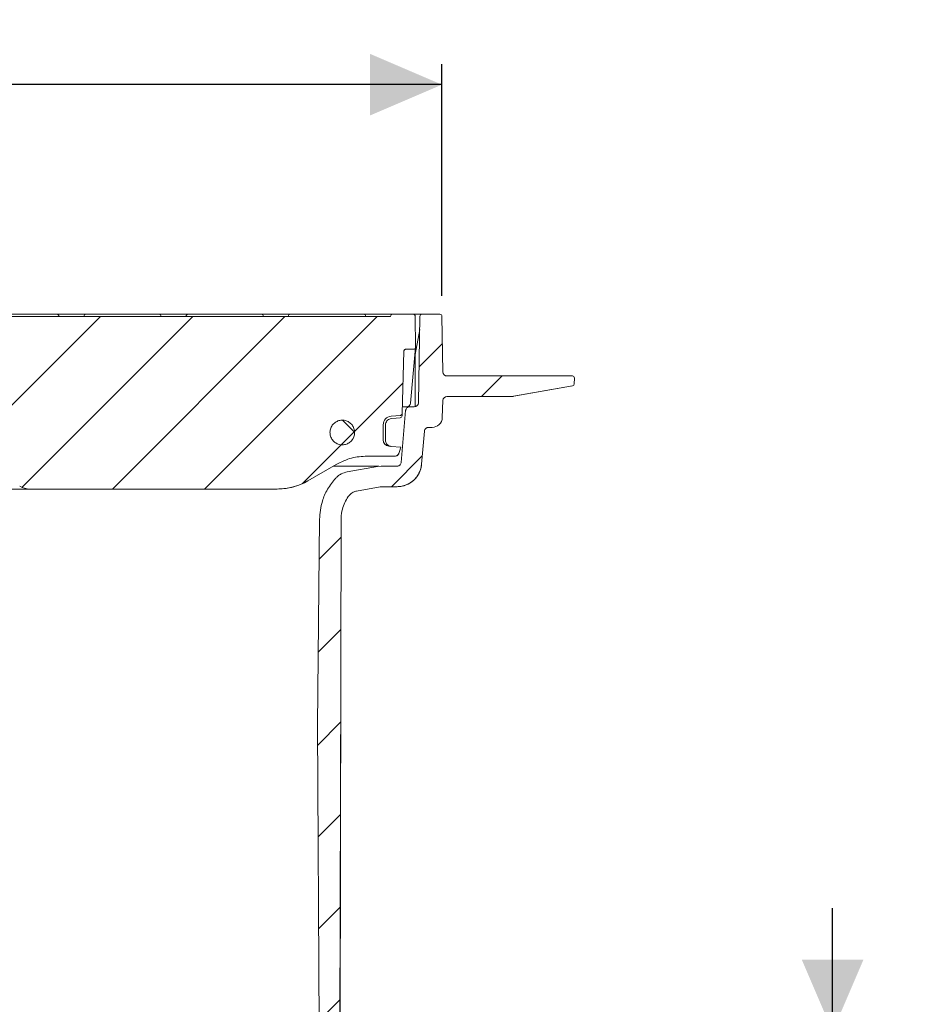
# Model space of a CAD drawing. Units: millimetres. Extents: x 252 to 1232, y 165 to 830.
# Drawn here: x 891 to 1108, y 591 to 830 of the extents above; entities that cross this region are included whole.
import ezdxf

# ---------------------------------------------------------------- set-up
doc = ezdxf.new("R2010")
doc.units = ezdxf.units.MM
doc.header["$LTSCALE"] = 5
doc.linetypes.add('SLD-Durchgehend', pattern=[0])
doc.layers.add('MAßLINIE_MAßZEICHNUNGEN', color=7, linetype='SLD-Durchgehend')
doc.styles.add('SLDTEXTSTYLE0', font='Opinion Pro')
doc.dimstyles.new('SLDDIMSTYLE0', dxfattribs={"dimtxt": 26.458333, "dimasz": 17.5, "dimexe": 0, "dimexo": 0.0625, "dimgap": 6.614583, "dimtad": 0, "dimdec": 0, "dimrnd": 1e-09, "dimzin": 12, "dimdsep": 46, "dimtxsty": 'SLDTEXTSTYLE0', "dimsah": 1, "dimcen": 0.09, "dimadec": 0, "dimazin": 3, "dimtfac": 1, "dimtdec": 0, "dimtofl": 0, "dimtmove": 0, "dimatfit": 3, "dimfxl": 0, "dimfrac": 2, "dimtolj": 1, "dimtzin": 12, "dimarcsym": 0})
doc.dimstyles.new('SLDDIMSTYLE1', dxfattribs={"dimtxt": 26.458333, "dimasz": 17.5, "dimexe": 0, "dimexo": 0.0625, "dimgap": 6.614583, "dimtad": 0, "dimdec": 0, "dimrnd": 1e-09, "dimzin": 12, "dimdsep": 46, "dimtxsty": 'SLDTEXTSTYLE0', "dimsah": 1, "dimcen": 0.09, "dimadec": 0, "dimazin": 3, "dimtfac": 1, "dimtdec": 0, "dimtmove": 0, "dimatfit": 0, "dimfxl": 0, "dimfrac": 2, "dimtolj": 1, "dimtzin": 12, "dimarcsym": 0})

# ---------------------------------------------------------------- blocks, each defined once
blk = doc.blocks.new('SW_HATCH_0')
at = {"color": 0, "linetype": 'SLD-Durchgehend', "lineweight": 18}
for p, q in [((-112.82, -23.02), (-77.52, 12.28)), ((-96.66, -29.31), (-55.07, 12.28)), ((-74.62, -29.72), (-32.62, 12.28)), ((-52.17, -29.72), (-10.17, 12.28)), ((0, 0), (5.69, 5.69)), ((15.23, -7.22), (20.23, -2.22)), ((-28.36, -28.36), (-3.89, -3.89)), ((-15.71, -15.86), (-18.59, -12.99)), ((-6.71, -29.16), (0.8, -21.65)), ((-24.32, -46.77), (-18.98, -41.43)), ((-24.52, -69.42), (-19.03, -63.93)), ((-24.65, -92), (-19.08, -86.43)), ((-24.53, -114.33), (-19.13, -108.93)), ((-24.41, -136.67), (-19.17, -131.43)), ((-24.3, -159), (-19.22, -153.93))]:
    blk.add_line(p, q, dxfattribs=at)
blk = doc.blocks.new('SW_SYMBOL_MOD_BOX')
at = {"layer": 'MAßLINIE_MAßZEICHNUNGEN', "color": 0}
for p, q in [((1000, 1000), (1000, 4000)), ((1000, 4000), (4000, 4000)), ((4000, 4000), (4000, 1000)), ((1000, 1000), (4000, 1000))]:
    blk.add_line(p, q, dxfattribs=at)
blk = doc.blocks.new('_D_8')
at = {"layer": 'MAßLINIE_MAßZEICHNUNGEN', "color": 7}
for p, q in [((614.08, 763.11), (614.08, 819.47)), ((993.57, 763.11), (993.57, 819.47)), ((614.08, 814.47), (755.13, 814.47)), ((993.57, 814.47), (852.52, 814.47))]:
    blk.add_line(p, q, dxfattribs=at)
for points in [[(614.08, 814.47), (631.58, 806.97), (631.58, 821.97)], [(993.57, 814.47), (976.07, 821.97), (976.07, 806.97)]]:
    blk.add_solid(points, dxfattribs=at)
at = {"layer": 'MAßLINIE_MAßZEICHNUNGEN', "color": 7, "xscale": 0.007055555555555554, "yscale": 0.007055555555555554, "zscale": 0.007055555555555554}
blk.add_blockref('SW_SYMBOL_MOD_BOX', (755.13, 798.94), dxfattribs=at)
at = {"layer": 'MAßLINIE_MAßZEICHNUNGEN', "color": 7, "insert": (791.03, 829.81), "char_height": 26.458, "attachment_point": 1, "style": 'SLDTEXTSTYLE0'}
blk.add_mtext('380', dxfattribs=at)
blk = doc.blocks.new('_D_9')
at = {"layer": 'MAßLINIE_MAßZEICHNUNGEN', "color": 7}
for p, q in [((1088.65, 584.1), (1088.65, 614.1)), ((999.37, 584.1), (1093.65, 584.1)), ((1037.99, 533.68), (1093.65, 533.68)), ((1088.65, 533.68), (1088.65, 503.68))]:
    blk.add_line(p, q, dxfattribs=at)
for points in [[(1088.65, 584.1), (1096.15, 601.6), (1081.15, 601.6)], [(1088.65, 533.68), (1081.15, 516.18), (1096.15, 516.18)]]:
    blk.add_solid(points, dxfattribs=at)
at = {"layer": 'MAßLINIE_MAßZEICHNUNGEN', "color": 7, "insert": (1073.32, 538.56), "char_height": 26.458, "attachment_point": 1, "rotation": 90, "style": 'SLDTEXTSTYLE0'}
blk.add_mtext('50', dxfattribs=at)

msp = doc.modelspace()

# ---------------------------------------------------------------- linework, layer by layer
at = {"color": 7, "linetype": 'SLD-Durchgehend', "lineweight": 18}
for p, q in [((981.06, 758.1), (874.21, 758.1)), ((882.54, 758.6), (899.34, 758.6)), ((899.34, 758.6), (899.84, 758.6)), ((899.84, 758.6), (906.93, 758.6)), ((906.93, 758.6), (907.43, 758.6)), ((907.43, 758.6), (924.23, 758.6)), ((924.23, 758.6), (924.73, 758.6)), ((924.73, 758.6), (931.82, 758.6)), ((931.82, 758.6), (932.32, 758.6)), ((932.32, 758.6), (949.12, 758.6)), ((949.12, 758.6), (949.62, 758.6)), ((949.62, 758.6), (956.7, 758.6)), ((956.7, 758.6), (957.2, 758.6)), ((957.2, 758.6), (974, 758.6)), ((974, 758.6), (974.5, 758.6)), ((974.5, 758.6), (975.26, 758.6)), ((975.26, 758.6), (981.12, 758.6)), ((981.12, 758.6), (981.56, 758.6)), ((986.56, 758.6), (981.56, 758.6)), ((986.56, 758.6), (987.98, 758.6)), ((987.12, 750.6), (987.06, 758.1)), ((987.84, 737.08), (988.21, 758.11)), ((987.98, 758.6), (988.71, 758.6)), ((993.07, 758.6), (988.71, 758.6)), ((993.81, 744.58), (993.57, 758.11)), ((987.09, 748.86), (988.15, 754.9)), ((986.62, 750.1), (984.81, 750.1)), ((987.12, 750.56), (985.94, 737.01)), ((987.12, 750.56), (987.12, 750.6)), ((984.31, 749.61), (983.91, 734.5)), ((983.92, 734.5), (984.31, 749.61)), ((987.04, 748.34), (987.04, 736.12)), ((995.81, 743.6), (994.81, 743.6)), ((1024.31, 743.6), (995.81, 743.6)), ((1025.31, 743.6), (1024.31, 743.6)), ((1025.76, 741.66), (1025.81, 743.08)), ((1010.96, 738.65), (1025.34, 741.17)), ((1011.08, 738.67), (1025.34, 741.19)), ((1025.2, 741.16), (1025.34, 741.19)), ((1010.21, 738.6), (994.79, 738.6)), ((983.96, 736.1), (985.74, 736.1)), ((985.74, 736.1), (986.84, 736.1)), ((993.65, 733.51), (993.79, 737.63)), ((983.46, 734.02), (981.19, 733.82)), ((981.24, 733.22), (981.22, 733.22)), ((984.74, 735.19), (983.64, 722.57)), ((979.27, 731.75), (979.24, 728.04)), ((979.85, 731.74), (979.82, 728.03)), ((991.15, 731.1), (990.32, 731.1)), ((988.62, 722.14), (989.33, 730.19)), ((988.62, 722.14), (989.32, 730.19)), ((979.82, 727.99), (979.82, 728.03)), ((980.61, 726.53), (981.17, 726.48)), ((980.76, 726.58), (981.07, 726.5)), ((981.18, 726.48), (981.17, 726.48)), ((981.17, 726.48), (981.18, 726.48)), ((981.18, 726.48), (981.18, 726.48)), ((981.2, 726.48), (983.57, 726.27)), ((983.57, 726.27), (981.21, 726.48)), ((983.26, 725.23), (983.57, 726.27)), ((983.57, 726.27), (983.57, 726.27)), ((975.34, 724.1), (982.14, 724.1)), ((983.08, 724.76), (983.26, 725.23)), ((983.09, 724.76), (983.26, 725.23)), ((960.95, 718.11), (967.84, 722.09)), ((960.95, 718.11), (967.84, 722.09)), ((978.24, 721.66), (967.1, 721.66)), ((970.53, 720.29), (977.89, 721.59)), ((977.89, 721.59), (978.76, 721.66)), ((978.76, 721.66), (982.64, 721.66)), ((972.8, 715.61), (978.5, 716.62)), ((972.8, 715.61), (978.5, 716.62)), ((979.02, 716.66), (978.5, 716.62)), ((979.02, 716.66), (982.64, 716.66)), ((893.31, 716.1), (871.32, 716.1)), ((893.31, 716.1), (953.45, 716.1)), ((953.45, 716.1), (953.45, 716.1)), ((963.76, 708.73), (963.32, 658.6)), ((968.95, 673.62), (969.02, 708.62)), ((968.95, 673.62), (969.02, 708.62)), ((968.94, 670.62), (968.95, 673.62)), ((968.94, 670.62), (968.95, 673.62)), ((968.67, 544.75), (968.94, 670.62)), ((968.73, 570.28), (968.94, 670.62)), ((963.32, 658.6), (963.94, 539.61))]:
    msp.add_line(p, q, dxfattribs=at)
at = {"color": 7, "linetype": 'SLD-Durchgehend', "lineweight": 18, "flags": 128}
msp.add_lwpolyline([(983.42, 733.42), (982.43, 733.33), (981.24, 733.22)], dxfattribs=at)
at = {"color": 7, "linetype": 'SLD-Durchgehend', "lineweight": 18}
for centre, radius, start, end in [((899.84, 758.1), 0.5, 0, 90), ((906.93, 758.1), 0.5, 90, 180), ((924.73, 758.1), 0.5, 0, 90), ((931.82, 758.1), 0.5, 90, 180), ((949.62, 758.1), 0.5, 0, 90), ((956.7, 758.1), 0.5, 90, 180), ((974.5, 758.1), 0.5, 0, 90), ((981.56, 758.1), 0.5, 90, 180), ((986.56, 758.1), 0.5, 0.5, 90), ((988.71, 758.1), 0.5, 90, 179), ((993.07, 758.1), 0.5, 1, 90), ((986.62, 750.6), 0.5, 270, 355), ((990.04, 748.34), 3, 170, 180), ((994.81, 744.6), 1, 181, 270), ((1025.31, 743.1), 0.5, 358, 90), ((1025.26, 741.68), 0.5, 280, 358), ((994.79, 737.6), 1, 90, 178), ((1010.21, 743.6), 5, 270, 280), ((984.94, 737.1), 1, 270, 355), ((986.84, 737.1), 1, 270, 359), ((981.37, 731.73), 2.1, 95, 179.5), ((983.38, 733.91), 0.5, 275.0035, 358.503), ((983.42, 734.52), 0.5, 275, 358.4419), ((991.15, 733.6), 2.5, 270, 358), ((980.74, 728.02), 1.5, 179.5, 265), ((973.86, 728.65), 10, 340, 346.2164), ((982.15, 725.1), 1, 270, 340), ((982.65, 722.66), 6, 270, 355), ((893.31, 721.1), 5, 240, 270), ((953.45, 731.1), 15, 270, 300)]:
    msp.add_arc(centre, radius, start, end, dxfattribs=at)
for points, knots in [([(984.81, 750.1), (984.8, 750.1), (984.73, 750.1), (984.63, 750.07), (984.5, 750), (984.4, 749.9), (984.32, 749.76), (984.31, 749.66), (984.31, 749.61)], [0, 0, 0, 0, 0.035906, 0.254138, 0.390733, 0.608958, 0.827184, 1, 1, 1, 1]), ([(985.74, 736.1), (985.73, 736.1), (985.61, 736.1), (985.42, 736.06), (985.15, 735.93), (984.93, 735.72), (984.78, 735.45), (984.75, 735.26), (984.74, 735.19)], [0, 0, 0, 0, 0.017976, 0.24519, 0.387407, 0.614614, 0.841822, 1, 1, 1, 1]), ([(981.22, 733.22), (981.07, 733.2), (980.76, 733.14), (980.34, 732.87), (980.02, 732.48), (979.87, 732.07), (979.85, 731.82), (979.85, 731.74)], [0, 0, 0, 0, 0.201851, 0.430483, 0.659113, 0.88774, 1, 1, 1, 1]), ([(983.46, 734.02), (983.51, 734.03), (983.62, 734.05), (983.77, 734.15), (983.87, 734.29), (983.91, 734.41), (983.91, 734.49), (983.91, 734.5)], [0, 0, 0, 0, 0.231427, 0.462854, 0.694279, 0.925699, 1, 1, 1, 1]), ([(983.88, 733.89), (983.88, 733.92), (983.89, 734.02), (983.89, 734.12), (983.89, 734.2)], [0, 0, 0, 0, 0.250004, 1, 1, 1, 1]), ([(983.9, 734.38), (983.9, 734.35), (983.9, 734.31), (983.89, 734.23), (983.89, 734.21)], [0, 0, 0, 0, 0.638182, 1, 1, 1, 1]), ([(971.56, 727.86), (971.31, 727.63), (970.82, 727.17), (969.83, 726.84), (968.81, 726.83), (967.84, 727.17), (967.04, 727.81), (966.49, 728.68), (966.27, 729.69), (966.39, 730.71), (966.84, 731.63), (967.56, 732.35), (968.49, 732.79), (969.51, 732.9), (970.51, 732.66), (971.38, 732.11), (972.01, 731.3), (972.34, 730.33), (972.33, 729.31), (972.03, 728.45), (971.69, 728.02), (971.56, 727.86)], [0, 0, 0, 0, 0.053689, 0.107379, 0.161069, 0.214759, 0.26845, 0.322139, 0.375827, 0.429514, 0.483201, 0.536888, 0.590577, 0.644267, 0.697957, 0.751648, 0.805337, 0.859026, 0.912713, 0.9664, 1, 1, 1, 1]), ([(990.32, 731.1), (990.31, 731.1), (990.18, 731.1), (989.99, 731.06), (989.72, 730.92), (989.51, 730.71), (989.36, 730.44), (989.33, 730.26), (989.32, 730.19)], [0, 0, 0, 0, 0.025838, 0.253041, 0.39525, 0.622446, 0.849642, 1, 1, 1, 1]), ([(979.82, 727.99), (979.83, 727.83), (979.86, 727.51), (980.05, 727.13), (980.23, 726.95), (980.3, 726.87)], [0, 0, 0, 0, 0.367506, 0.741894, 1, 1, 1, 1]), ([(980.3, 726.87), (980.42, 726.78), (980.58, 726.66), (980.73, 726.6), (980.76, 726.58)], [0, 0, 0, 0, 0.783089, 1, 1, 1, 1]), ([(981.18, 726.48), (981.18, 726.48), (981.19, 726.48), (981.2, 726.48), (981.2, 726.48)], [0, 0, 0, 0, 0.478613, 1, 1, 1, 1]), ([(967.84, 722.09), (969.07, 722.69), (971.44, 723.85), (974.07, 724.02), (975.34, 724.1)], [0, 0, 0, 0, 0.517419, 1, 1, 1, 1]), ([(982.14, 724.1), (982.19, 724.1), (982.35, 724.11), (982.57, 724.18), (982.82, 724.35), (982.99, 724.53), (983.06, 724.7), (983.08, 724.76)], [0, 0, 0, 0, 0.116872, 0.392617, 0.565208, 0.840943, 1, 1, 1, 1]), ([(982.64, 721.66), (982.75, 721.67), (982.97, 721.69), (983.23, 721.84), (983.44, 722.04), (983.59, 722.28), (983.62, 722.49), (983.64, 722.57)], [0, 0, 0, 0, 0.219123, 0.44636, 0.588589, 0.815815, 1, 1, 1, 1]), ([(982.64, 716.66), (983.06, 716.69), (984.16, 716.76), (985.59, 717.35), (987, 718.43), (988.08, 719.87), (988.53, 721.27), (988.61, 722.04), (988.62, 722.14)], [0, 0, 0, 0, 0.142485, 0.369678, 0.511881, 0.739065, 0.966249, 1, 1, 1, 1]), ([(967.71, 718.75), (967.01, 717.87), (965.65, 716.17), (964.15, 712.77), (963.9, 710.22), (963.76, 708.73)], [0, 0, 0, 0, 0.306083, 0.593086, 1, 1, 1, 1]), ([(967.71, 718.75), (967.87, 718.91), (968.28, 719.31), (969.2, 719.93), (970.03, 720.15), (970.53, 720.29)], [0, 0, 0, 0, 0.209199, 0.531697, 1, 1, 1, 1]), ([(953.45, 716.1), (953.99, 716.12), (955.37, 716.16), (957.56, 716.61), (959.52, 717.33), (960.61, 717.92), (960.95, 718.11)], [0, 0, 0, 0, 0.208285, 0.525764, 0.852451, 1, 1, 1, 1]), ([(969.02, 708.62), (969.02, 708.79), (969.04, 709.66), (969.37, 711.64), (970.16, 713.39), (970.84, 714.35), (970.87, 714.4)], [0, 0, 0, 0, 0.083829, 0.425973, 0.972659, 1, 1, 1, 1]), ([(972.8, 715.61), (972.53, 715.54), (972.05, 715.42), (971.38, 715), (971.06, 714.62), (970.87, 714.4)], [0, 0, 0, 0, 0.358742, 0.6297, 1, 1, 1, 1])]:
    msp.add_open_spline(points, degree=3, knots=knots, dxfattribs=at)

# ---------------------------------------------------------------- block references
msp.add_blockref('SW_HATCH_0', (987.99, 745.82), dxfattribs=at)

# ---------------------------------------------------------------- dimensions: what is measured, and where the dimension line sits
at = {"layer": 'MAßLINIE_MAßZEICHNUNGEN', "color": 7}
dim = msp.add_linear_dim(base=(993.57, 814.47), p1=(614.08, 758.11), p2=(993.57, 758.11), text='{\\fGDT;o}<>', dimstyle='SLDDIMSTYLE0', dxfattribs=at)
dim.commit()
dim.dimension.update_dxf_attribs({"geometry": '_D_8', "text_midpoint": (803.82, 814.47), "dimtype": 160})
dim = msp.add_linear_dim(base=(1088.65, 533.68), p1=(994.37, 584.1), p2=(1032.99, 533.68), angle=90, dimstyle='SLDDIMSTYLE1', dxfattribs=at)
dim.commit()
dim.dimension.update_dxf_attribs({"geometry": '_D_9', "text_midpoint": (1088.65, 558.89), "dimtype": 160})

doc.saveas('drawing.dxf')
